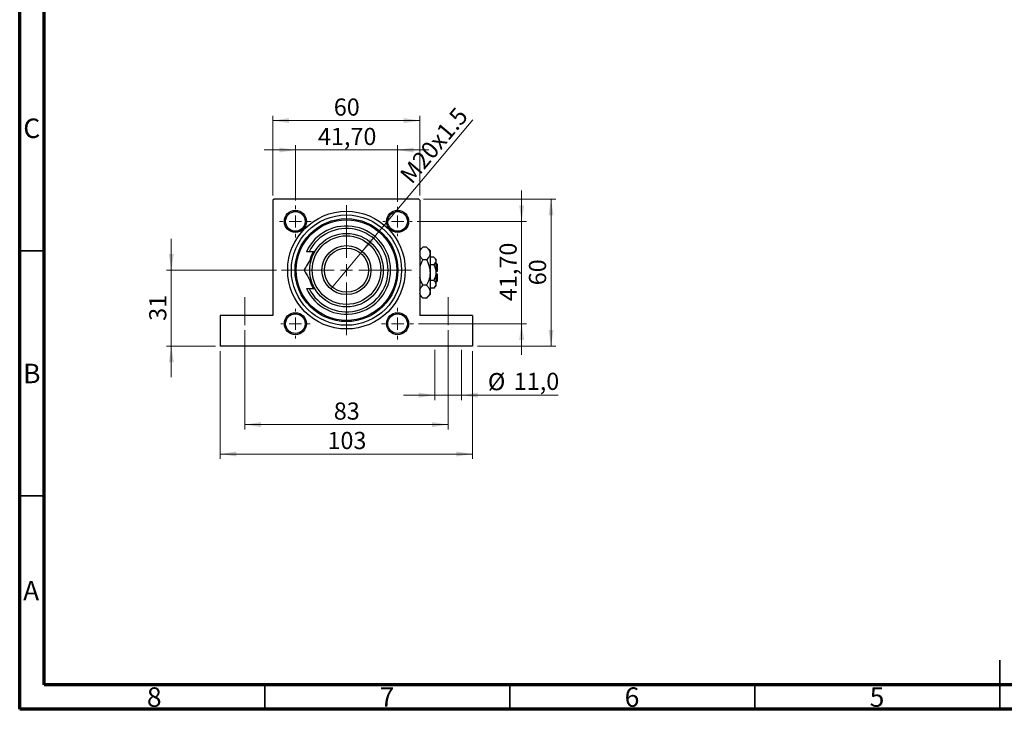
# Model space of a CAD drawing. Units: millimetres. Extents: x 15 to 417, y 5 to 292.
# Drawn here: x 15 to 216, y 5 to 146 of the extents above; entities that cross this region are included whole.
import ezdxf

# ---------------------------------------------------------------- set-up
doc = ezdxf.new("R2010")
doc.units = ezdxf.units.MM
doc.linetypes.add('CENTERX2', pattern=[20.32, 12.7, -2.54, 2.54, -2.54])
doc.styles.add('SLDTEXTSTYLE0', font='TXT', dxfattribs={"width": 0.75})
doc.dimstyles.new('SLDDIMSTYLE1', dxfattribs={"dimtxt": 3.5, "dimasz": 3.302, "dimexe": 0, "dimexo": 0.0625, "dimgap": 0.875, "dimtad": 1, "dimdec": 0, "dimlfac": 2, "dimrnd": 1e-09, "dimzin": 12, "dimdsep": 46, "dimtxsty": 'SLDTEXTSTYLE0', "dimsah": 1, "dimcen": 0.09, "dimadec": 0, "dimazin": 3, "dimtfac": 1, "dimtdec": 0, "dimtofl": 0, "dimtmove": 0, "dimatfit": 3, "dimfxl": 1, "dimfrac": 2, "dimtolj": 1, "dimtzin": 12, "dimarcsym": 0})
doc.dimstyles.new('SLDDIMSTYLE2', dxfattribs={"dimtxt": 3.5, "dimasz": 3.302, "dimexe": 0, "dimexo": 0.0625, "dimgap": 0.875, "dimtad": 1, "dimdec": 0, "dimlfac": 2, "dimrnd": 1e-09, "dimzin": 12, "dimdsep": 46, "dimtxsty": 'SLDTEXTSTYLE0', "dimsah": 1, "dimcen": 0.09, "dimadec": 0, "dimazin": 3, "dimtfac": 1, "dimtdec": 0, "dimtmove": 0, "dimatfit": 0, "dimfxl": 1, "dimfrac": 2, "dimtolj": 1, "dimtzin": 12, "dimarcsym": 0})
doc.dimstyles.new('SLDDIMSTYLE4', dxfattribs={"dimtxt": 3.5, "dimasz": 3.302, "dimexe": 0, "dimexo": 0.0625, "dimgap": 0.875, "dimtad": 1, "dimdec": 1, "dimlfac": 2, "dimrnd": 1e-09, "dimzin": 12, "dimdsep": 46, "dimtxsty": 'SLDTEXTSTYLE0', "dimsah": 1, "dimcen": 0.09, "dimadec": 0, "dimazin": 3, "dimtfac": 1, "dimtdec": 1, "dimtmove": 0, "dimatfit": 0, "dimfxl": 1, "dimfrac": 2, "dimtolj": 1, "dimtzin": 12, "dimarcsym": 0})
doc.dimstyles.new('SLDDIMSTYLE5', dxfattribs={"dimtxt": 3.5, "dimasz": 3.302, "dimexe": 0, "dimexo": 0.0625, "dimgap": 0.875, "dimtad": 1, "dimlfac": 2, "dimrnd": 1e-09, "dimzin": 12, "dimdsep": 46, "dimtxsty": 'SLDTEXTSTYLE0', "dimsah": 1, "dimcen": 0.09, "dimadec": 0, "dimazin": 3, "dimtfac": 1, "dimtmove": 0, "dimatfit": 0, "dimfxl": 1, "dimfrac": 2, "dimtolj": 1, "dimtzin": 12, "dimarcsym": 0})
doc.dimstyles.new('SLDDIMSTYLE6', dxfattribs={"dimtxt": 3.5, "dimasz": 3.302, "dimexe": 0, "dimexo": 0.0625, "dimgap": 0.875, "dimtad": 1, "dimlfac": 2, "dimrnd": 1e-09, "dimzin": 12, "dimdsep": 46, "dimtxsty": 'SLDTEXTSTYLE0', "dimblk1": 'NONE', "dimsah": 1, "dimcen": 0, "dimadec": 0, "dimazin": 3, "dimtfac": 1, "dimtmove": 0, "dimatfit": 3, "dimldrblk": 'NONE', "dimfxl": 1, "dimfrac": 2, "dimtolj": 1, "dimtzin": 12, "dimarcsym": 0})

# ---------------------------------------------------------------- blocks, each defined once
blk = doc.blocks.new('_D_11')
at = {"color": 7, "linetype": 'Continuous', "lineweight": 0}
for p, q in [((45.94, 94.56), (45.94, 100.91)), ((67.44, 94.56), (44.94, 94.56)), ((45.94, 94.56), (45.94, 79.06)), ((54.94, 79.06), (44.94, 79.06)), ((45.94, 79.06), (45.94, 72.71))]:
    blk.add_line(p, q, dxfattribs=at)
at = {"color": 7, "linetype": 'Continuous', "lineweight": 18}
for points in [[(45.94, 94.56), (46.45, 97.86), (45.43, 97.86)], [(45.94, 79.06), (45.43, 75.76), (46.45, 75.76)]]:
    blk.add_solid(points, dxfattribs=at)
at = {"color": 7, "linetype": 'Continuous', "lineweight": 18, "insert": (41.43, 84.22), "char_height": 3.5, "attachment_point": 1, "rotation": 90, "style": 'SLDTEXTSTYLE0'}
blk.add_mtext('31', dxfattribs=at)
blk = doc.blocks.new('_D_12')
at = {"color": 7, "linetype": 'Continuous', "lineweight": 0}
for p, q in [((60.94, 82.31), (60.94, 62.06)), ((102.44, 82.31), (102.44, 62.06)), ((60.94, 63.06), (102.44, 63.06))]:
    blk.add_line(p, q, dxfattribs=at)
at = {"color": 7, "linetype": 'Continuous', "lineweight": 18}
for points in [[(60.94, 63.06), (64.24, 62.55), (64.24, 63.57)], [(102.44, 63.06), (99.14, 63.57), (99.14, 62.55)]]:
    blk.add_solid(points, dxfattribs=at)
at = {"color": 7, "linetype": 'Continuous', "lineweight": 18, "insert": (79.1, 67.57), "char_height": 3.5, "attachment_point": 1, "style": 'SLDTEXTSTYLE0'}
blk.add_mtext('83', dxfattribs=at)
blk = doc.blocks.new('_D_13')
at = {"color": 7, "linetype": 'Continuous', "lineweight": 0}
for p, q in [((55.94, 78.06), (55.94, 56.06)), ((107.44, 78.06), (107.44, 56.06)), ((55.94, 57.06), (107.44, 57.06))]:
    blk.add_line(p, q, dxfattribs=at)
at = {"color": 7, "linetype": 'Continuous', "lineweight": 18}
for points in [[(55.94, 57.06), (59.24, 56.55), (59.24, 57.57)], [(107.44, 57.06), (104.14, 57.57), (104.14, 56.55)]]:
    blk.add_solid(points, dxfattribs=at)
at = {"color": 7, "linetype": 'Continuous', "lineweight": 18, "insert": (77.81, 61.57), "char_height": 3.5, "attachment_point": 1, "style": 'SLDTEXTSTYLE0'}
blk.add_mtext('103', dxfattribs=at)
blk = doc.blocks.new('_D_14')
at = {"color": 7, "linetype": 'Continuous', "lineweight": 0}
for p, q in [((99.69, 78.31), (99.69, 68.06)), ((105.19, 78.31), (105.19, 68.06)), ((99.69, 69.06), (93.34, 69.06)), ((99.69, 69.06), (105.19, 69.06)), ((105.19, 69.06), (124.88, 69.06))]:
    blk.add_line(p, q, dxfattribs=at)
at = {"color": 7, "linetype": 'Continuous', "lineweight": 18}
for points in [[(99.69, 69.06), (96.39, 69.57), (96.39, 68.55)], [(105.19, 69.06), (108.49, 68.55), (108.49, 69.57)]]:
    blk.add_solid(points, dxfattribs=at)
at = {"color": 7, "linetype": 'Continuous', "lineweight": 18, "char_height": 3.5, "attachment_point": 1, "style": 'SLDTEXTSTYLE0'}
for s, insert in [('%%c', (110.55, 73.57)), ('11,0', (115.83, 73.63))]:
    blk.add_mtext(s, dxfattribs=dict(at, insert=insert))
blk = doc.blocks.new('_D_15')
at = {"color": 7, "linetype": 'Continuous', "lineweight": 0}
for p, q in [((71.27, 119.06), (64.92, 119.06)), ((71.27, 108.73), (71.27, 120.06)), ((92.11, 119.06), (71.27, 119.06)), ((92.11, 108.48), (92.11, 120.06)), ((92.11, 119.06), (98.47, 119.06))]:
    blk.add_line(p, q, dxfattribs=at)
at = {"color": 7, "linetype": 'Continuous', "lineweight": 18}
for points in [[(71.27, 119.06), (67.96, 119.57), (67.96, 118.55)], [(92.11, 119.06), (95.42, 118.55), (95.42, 119.57)]]:
    blk.add_solid(points, dxfattribs=at)
at = {"color": 7, "linetype": 'Continuous', "lineweight": 18, "insert": (75.87, 123.57), "char_height": 3.5, "attachment_point": 1, "style": 'SLDTEXTSTYLE0'}
blk.add_mtext('41,70', dxfattribs=at)
blk = doc.blocks.new('_D_16')
at = {"color": 7, "linetype": 'Continuous', "lineweight": 0}
for p, q in [((66.69, 109.81), (66.69, 126.06)), ((66.69, 125.06), (96.69, 125.06)), ((96.69, 109.81), (96.69, 126.06))]:
    blk.add_line(p, q, dxfattribs=at)
at = {"color": 7, "linetype": 'Continuous', "lineweight": 18}
for points in [[(66.69, 125.06), (69.99, 124.55), (69.99, 125.57)], [(96.69, 125.06), (93.39, 125.57), (93.39, 124.55)]]:
    blk.add_solid(points, dxfattribs=at)
at = {"color": 7, "linetype": 'Continuous', "lineweight": 18, "insert": (79.1, 129.57), "char_height": 3.5, "attachment_point": 1, "style": 'SLDTEXTSTYLE0'}
blk.add_mtext('60', dxfattribs=at)
blk = doc.blocks.new('_D_17')
at = {"color": 7, "linetype": 'Continuous', "lineweight": 0}
for p, q in [((97.44, 109.06), (124.44, 109.06)), ((123.44, 109.06), (123.44, 79.06)), ((108.44, 79.06), (124.44, 79.06))]:
    blk.add_line(p, q, dxfattribs=at)
at = {"color": 7, "linetype": 'Continuous', "lineweight": 18}
for points in [[(123.44, 109.06), (122.93, 105.76), (123.95, 105.76)], [(123.44, 79.06), (123.95, 82.36), (122.93, 82.36)]]:
    blk.add_solid(points, dxfattribs=at)
at = {"color": 7, "linetype": 'Continuous', "lineweight": 18, "insert": (118.93, 91.47), "char_height": 3.5, "attachment_point": 1, "rotation": 90, "style": 'SLDTEXTSTYLE0'}
blk.add_mtext('60', dxfattribs=at)
blk = doc.blocks.new('_D_18')
at = {"color": 7, "linetype": 'Continuous', "lineweight": 0}
for p, q in [((117.44, 104.48), (117.44, 110.83)), ((96.11, 104.48), (118.44, 104.48)), ((117.44, 83.64), (117.44, 104.48)), ((96.36, 83.64), (118.44, 83.64)), ((117.44, 83.64), (117.44, 77.28))]:
    blk.add_line(p, q, dxfattribs=at)
at = {"color": 7, "linetype": 'Continuous', "lineweight": 18}
for points in [[(117.44, 104.48), (117.95, 107.79), (116.93, 107.79)], [(117.44, 83.64), (116.93, 80.33), (117.95, 80.33)]]:
    blk.add_solid(points, dxfattribs=at)
at = {"color": 7, "linetype": 'Continuous', "lineweight": 18, "insert": (112.93, 88.24), "char_height": 3.5, "attachment_point": 1, "rotation": 90, "style": 'SLDTEXTSTYLE0'}
blk.add_mtext('41,70', dxfattribs=at)
blk = doc.blocks.new('_D_19')
at = {"color": 7, "linetype": 'Continuous', "lineweight": 0}
for q in [(107.48, 125.18), (78.61, 90.91)]:
    blk.add_line((84.77, 98.21), q, dxfattribs=at)
at = {"color": 7, "linetype": 'Continuous', "lineweight": 18}
blk.add_solid([(84.77, 98.21), (87.28, 100.41), (86.5, 101.07)], dxfattribs=at)
at = {"color": 7, "linetype": 'Continuous', "lineweight": 18, "insert": (92.33, 114.18), "char_height": 3.5, "attachment_point": 1, "rotation": 49.8952, "style": 'SLDTEXTSTYLE0'}
blk.add_mtext('M20x1.5', dxfattribs=at)
blk = doc.blocks.new('_None')
blk = doc.blocks.new('SW_CENTERMARKSYMBOL_2')
at = {"color": 0, "linetype": 'Continuous', "lineweight": 18}
for p, q in [((0, 2.5), (0, 3.25)), ((-2.5, 0), (-3.25, 0)), ((0, 0), (-1.25, 0)), ((0, 0), (0, 1.25)), ((0, 0), (0, -1.25)), ((0, 0), (1.25, 0)), ((2.5, 0), (3.25, 0)), ((0, -2.5), (0, -3.25))]:
    blk.add_line(p, q, dxfattribs=at)
blk = doc.blocks.new('SW_CENTERMARKSYMBOL_3')
at = {"color": 0, "linetype": 'Continuous', "lineweight": 18}
for p, q in [((0, 2.5), (0, 3)), ((-2.5, 0), (-3, 0)), ((0, 0), (-1.25, 0)), ((0, 0), (0, 1.25)), ((0, 0), (0, -1.25)), ((0, 0), (1.25, 0)), ((2.5, 0), (3, 0)), ((0, -2.5), (0, -3))]:
    blk.add_line(p, q, dxfattribs=at)
blk = doc.blocks.new('SW_CENTERMARKSYMBOL_4')
at = {"color": 0, "linetype": 'Continuous', "lineweight": 18}
for p, q in [((0, 2.5), (0, 3.25)), ((-2.5, 0), (-3.25, 0)), ((0, 0), (-1.25, 0)), ((0, 0), (0, 1.25)), ((0, 0), (0, -1.25)), ((0, 0), (1.25, 0)), ((2.5, 0), (3.25, 0)), ((0, -2.5), (0, -3.25))]:
    blk.add_line(p, q, dxfattribs=at)
blk = doc.blocks.new('SW_CENTERMARKSYMBOL_5')
at = {"color": 0, "linetype": 'Continuous', "lineweight": 18}
for p, q in [((0, 2.5), (0, 3)), ((-2.5, 0), (-3, 0)), ((0, 0), (-1.25, 0)), ((0, 0), (0, 1.25)), ((0, 0), (0, -1.25)), ((0, 0), (1.25, 0)), ((2.5, 0), (3, 0)), ((0, -2.5), (0, -3))]:
    blk.add_line(p, q, dxfattribs=at)
blk = doc.blocks.new('SW_CENTERMARKSYMBOL_6')
at = {"color": 0, "linetype": 'Continuous', "lineweight": 18}
for p, q in [((0, 2.5), (0, 6.025)), ((-2.5, 0), (-6.025, 0)), ((0, 0), (-1.25, 0)), ((0, 0), (0, 1.25)), ((0, 0), (0, -1.25)), ((0, 0), (1.25, 0)), ((2.5, 0), (6.025, 0)), ((0, -2.5), (0, -6.025))]:
    blk.add_line(p, q, dxfattribs=at)
blk = doc.blocks.new('SW_CENTERMARKSYMBOL_7')
at = {"color": 0, "linetype": 'Continuous', "lineweight": 18}
for p, q in [((0, 2.5), (0, 13.25)), ((-2.5, 0), (-13.25, 0)), ((0, 0), (-1.25, 0)), ((0, 0), (0, 1.25)), ((0, 0), (0, -1.25)), ((0, 0), (1.25, 0)), ((2.5, 0), (13.25, 0)), ((0, -2.5), (0, -13.25))]:
    blk.add_line(p, q, dxfattribs=at)

msp = doc.modelspace()

# ---------------------------------------------------------------- linework, layer by layer
at = {"color": 7, "linetype": 'Continuous', "lineweight": 70}
for p, q in [((15, 5), (15, 292)), ((20, 10), (20, 287)), ((410, 10), (20, 10)), ((415, 5), (15, 5))]:
    msp.add_line(p, q, dxfattribs=at)
at = {"color": 7, "linetype": 'Continuous', "lineweight": 25}
for p, q in [((66.94, 109.06), (66.69, 108.81)), ((66.69, 108.81), (66.69, 85.31)), ((96.44, 109.06), (66.94, 109.06)), ((96.69, 108.81), (96.44, 109.06)), ((96.69, 108.81), (96.69, 85.31)), ((97.2862, 99.2562), (96.69, 98.66)), ((98.0438, 99.2562), (97.2862, 99.2562)), ((98.74, 98.56), (98.0438, 99.2562)), ((98.74, 98.56), (98.74, 97.9571)), ((74.0619, 98.31), (73.5085, 98.31)), ((75.1948, 98.31), (74.0619, 98.31)), ((98.0438, 96.6581), (97.2862, 96.6581)), ((98.74, 97.9571), (98.74, 94.06)), ((99.5146, 97.2354), (98.74, 97.2354)), ((99.94, 96.81), (99.5146, 97.2354)), ((99.94, 96.81), (99.94, 96.4416)), ((99.5146, 95.6477), (98.74, 95.6477)), ((99.94, 96.4416), (99.94, 94.06)), ((100.19, 95.81), (99.94, 96.06)), ((100.19, 95.81), (100.19, 94.31)), ((98.74, 94.06), (98.74, 90.1629)), ((99.5146, 92.4723), (98.74, 92.4723)), ((100.19, 94.31), (99.94, 94.31)), ((99.94, 94.06), (99.94, 91.6784)), ((99.94, 93.81), (100.19, 93.81)), ((100.19, 93.81), (100.19, 92.31)), ((73.5085, 90.81), (74.0619, 90.81)), ((74.0619, 90.81), (75.1948, 90.81)), ((98.0438, 91.4619), (97.2862, 91.4619)), ((99.5146, 90.8846), (98.74, 90.8846)), ((99.5146, 90.8846), (99.94, 91.31)), ((99.94, 92.06), (100.19, 92.31)), ((99.94, 91.6784), (99.94, 91.31)), ((96.69, 89.46), (97.2862, 88.8638)), ((98.0438, 88.8638), (97.2862, 88.8638)), ((98.0438, 88.8638), (98.74, 89.56)), ((98.74, 90.1629), (98.74, 89.56)), ((55.94, 85.31), (55.94, 79.06)), ((66.69, 85.31), (55.94, 85.31)), ((107.44, 85.31), (96.69, 85.31)), ((107.44, 85.31), (107.44, 79.06)), ((107.44, 79.06), (55.94, 79.06))]:
    msp.add_line(p, q, dxfattribs=at)
at = {"color": 7, "linetype": 'Continuous', "lineweight": 35}
for p, q in [((20, 98.5), (15, 98.5)), ((20, 48.5), (15, 48.5)), ((215, 5), (215, 15)), ((65, 10), (65, 5)), ((115, 10), (115, 5)), ((165, 10), (165, 5)), ((215, 10), (215, 5))]:
    msp.add_line(p, q, dxfattribs=at)
at = {"color": 7, "linetype": 'CENTERX2', "lineweight": 18}
for p, q in [((60.94, 83.31), (60.94, 89.06)), ((102.44, 83.31), (102.44, 89.06))]:
    msp.add_line(p, q, dxfattribs=at)
at = {"color": 7, "linetype": 'Continuous', "lineweight": 25, "flags": 128}
for points in [[(74.9077, 98.31), (74.5064, 97.4683), (74.291, 96.866)], [(74.2432, 92.4135), (74.5064, 91.6517), (74.9077, 90.81)]]:
    msp.add_lwpolyline(points, dxfattribs=at)
at = {"color": 7, "linetype": 'Continuous', "lineweight": 25}
for centre, radius in [((71.265, 104.485), 2.25), ((81.69, 94.56), 12), ((92.115, 104.485), 2.25), ((71.265, 104.485), 2), ((81.69, 94.56), 11.25), ((81.69, 94.56), 10.5), ((81.69, 94.56), 10.25), ((92.115, 104.485), 2), ((81.69, 94.56), 7.5), ((81.69, 94.56), 7), ((81.69, 94.56), 5), ((81.69, 94.56), 4.5), ((71.265, 83.635), 2.25), ((71.265, 83.635), 2), ((92.115, 83.635), 2.25), ((92.115, 83.635), 2)]:
    msp.add_circle(centre, radius, dxfattribs=at)
for radius, start, end in [(9, 204.624318, 155.375682), (8.5, 206.178969, 153.821031)]:
    msp.add_arc((81.69, 94.56), radius, start, end, dxfattribs=at)
for points, knots in [([(96.69, 98.2977), (96.7142, 98.4104), (96.7866, 98.7469), (97.0866, 99.0527), (97.2862, 99.2562)], [0, 0, 0, 0, 0.33494634, 1, 1, 1, 1]), ([(98.0438, 99.2562), (98.2065, 99.0783), (98.5373, 98.7165), (98.7257, 98.2679), (98.7375, 98.0115), (98.74, 97.9571)], [0, 0, 0, 0, 0.43238486, 0.87955351, 1, 1, 1, 1]), ([(75.1948, 98.31), (75.1685, 98.2644), (74.874, 97.7544), (74.3019, 96.7634), (73.6074, 95.5605), (73.1929, 94.8425), (73.0297, 94.56)], [0, 0, 0, 0, 0.03496204, 0.39092983, 0.7602862, 1, 1, 1, 1]), ([(97.2862, 96.6581), (97.1147, 96.8352), (96.832, 97.1272), (96.7301, 97.4466), (96.69, 97.5722)], [0, 0, 0, 0, 0.606659298, 1, 1, 1, 1]), ([(96.69, 94.9485), (96.6954, 94.9981), (96.7378, 95.3851), (96.9611, 95.9593), (97.195, 96.4621), (97.2862, 96.6581)], [0, 0, 0, 0, 0.082277328, 0.642302216, 1, 1, 1, 1]), ([(98.74, 97.9571), (98.6998, 97.7286), (98.6199, 97.2751), (98.2348, 96.8626), (98.0438, 96.6581)], [0, 0, 0, 0, 0.50399972, 1, 1, 1, 1]), ([(98.0438, 96.6581), (98.1553, 96.4202), (98.4004, 95.8967), (98.6768, 95.0278), (98.7187, 94.386), (98.74, 94.06)], [0, 0, 0, 0, 0.29070237, 0.63973585, 1, 1, 1, 1]), ([(99.5146, 97.2354), (99.6139, 97.1267), (99.8161, 96.9056), (99.9312, 96.6315), (99.9385, 96.4748), (99.94, 96.4416)], [0, 0, 0, 0, 0.43238256, 0.87954861, 1, 1, 1, 1]), ([(73.0297, 94.56), (73.3263, 94.0463), (73.7755, 93.2683), (74.4187, 92.1542), (74.8436, 91.4183), (75.1041, 90.9671), (75.1948, 90.81)], [0, 0, 0, 0, 0.43204467, 0.6543481, 0.87965175, 1, 1, 1, 1]), ([(99.94, 96.4416), (99.9154, 96.3019), (99.8666, 96.0248), (99.6313, 95.7727), (99.5146, 95.6477)], [0, 0, 0, 0, 0.50399587, 1, 1, 1, 1]), ([(99.5146, 95.6477), (99.5853, 95.4964), (99.7363, 95.1732), (99.9027, 94.6415), (99.9274, 94.2558), (99.94, 94.06)], [0, 0, 0, 0, 0.30246279, 0.64583382, 1, 1, 1, 1]), ([(97.2862, 91.4619), (97.1774, 91.7002), (96.9379, 92.2247), (96.7249, 92.7862), (96.6912, 93.1114), (96.69, 93.1228)], [0, 0, 0, 0, 0.445585, 0.98057919, 1, 1, 1, 1]), ([(98.74, 94.06), (98.7399, 94.0384), (98.7383, 93.6904), (98.6494, 93.0032), (98.3757, 92.1598), (98.1369, 91.6577), (98.0438, 91.4619)], [0, 0, 0, 0, 0.023868691, 0.385031831, 0.760305855, 1, 1, 1, 1]), ([(99.94, 94.06), (99.9399, 94.0435), (99.9387, 93.8291), (99.8831, 93.4095), (99.7167, 92.8974), (99.5715, 92.592), (99.5146, 92.4723)], [0, 0, 0, 0, 0.02983892, 0.3881078, 0.76008541, 1, 1, 1, 1]), ([(99.5146, 92.4723), (99.6139, 92.3636), (99.8161, 92.1425), (99.9312, 91.8684), (99.9385, 91.7117), (99.94, 91.6784)], [0, 0, 0, 0, 0.432382563, 0.879548611, 1, 1, 1, 1]), ([(96.69, 90.5034), (96.7142, 90.6161), (96.7866, 90.9526), (97.0866, 91.2585), (97.2862, 91.4619)], [0, 0, 0, 0, 0.33494634, 1, 1, 1, 1]), ([(98.0438, 91.4619), (98.2065, 91.2841), (98.5373, 90.9222), (98.7257, 90.4737), (98.7375, 90.2173), (98.74, 90.1629)], [0, 0, 0, 0, 0.43238486, 0.87955351, 1, 1, 1, 1]), ([(99.94, 91.6784), (99.9154, 91.5388), (99.8666, 91.2616), (99.6313, 91.0096), (99.5146, 90.8846)], [0, 0, 0, 0, 0.50399587, 1, 1, 1, 1]), ([(97.2862, 88.8638), (97.1147, 89.041), (96.832, 89.333), (96.7301, 89.6524), (96.69, 89.778)], [0, 0, 0, 0, 0.606659298, 1, 1, 1, 1]), ([(98.74, 90.1629), (98.6998, 89.9343), (98.6199, 89.4809), (98.2348, 89.0684), (98.0438, 88.8638)], [0, 0, 0, 0, 0.50399972, 1, 1, 1, 1])]:
    msp.add_open_spline(points, degree=3, knots=knots, dxfattribs=at)

# ---------------------------------------------------------------- block references
at = {"color": 7, "linetype": 'Continuous', "lineweight": 0}
for name, p in [('SW_CENTERMARKSYMBOL_2', (71.265, 104.485)), ('SW_CENTERMARKSYMBOL_7', (81.69, 94.56)), ('SW_CENTERMARKSYMBOL_3', (92.115, 104.485)), ('SW_CENTERMARKSYMBOL_6', (81.69, 94.56)), ('SW_CENTERMARKSYMBOL_5', (71.265, 83.635)), ('SW_CENTERMARKSYMBOL_4', (92.115, 83.635))]:
    msp.add_blockref(name, p, dxfattribs=at)

# ---------------------------------------------------------------- texts
at = {"color": 7, "linetype": 'Continuous', "lineweight": 0, "char_height": 3.9688, "attachment_point": 2, "style": 'SLDTEXTSTYLE0'}
for s, insert in [('C', (17.4587, 125.4739)), ('B', (17.4706, 75.4739)), ('A', (17.3397, 31.1677)), ('8', (42.46, 9.4739)), ('7', (89.96, 9.4739)), ('6', (139.96, 9.4739)), ('5', (189.96, 9.4739))]:
    msp.add_mtext(s, dxfattribs=dict(at, insert=insert))

# ---------------------------------------------------------------- dimensions: what is measured, and where the dimension line sits
at = {"color": 7, "linetype": 'Continuous', "lineweight": 18}
for base, p1, p2, dimstyle, picture, middle in [((96.69, 125.06), (66.69, 108.81), (96.69, 108.81), 'SLDDIMSTYLE1', '_D_16', (81.69, 125.06)), ((71.265, 119.06), (92.115, 107.485), (71.265, 107.735), 'SLDDIMSTYLE5', '_D_15', (81.69, 119.06)), ((102.44, 63.06), (60.94, 83.31), (102.44, 83.31), 'SLDDIMSTYLE1', '_D_12', (81.69, 63.06)), ((107.44, 57.06), (55.94, 79.06), (107.44, 79.06), 'SLDDIMSTYLE1', '_D_13', (81.69, 57.06))]:
    dim = msp.add_linear_dim(base=base, p1=p1, p2=p2, dimstyle=dimstyle, dxfattribs=at)
    dim.commit()
    dim.dimension.update_dxf_attribs({"geometry": picture, "text_midpoint": middle, "dimtype": 160})
dim = msp.add_diameter_dim_2p(p1=(78.614, 90.9078), p2=(84.766, 98.2122), text='M20x1.5', dimstyle='SLDDIMSTYLE6', override={"dimpost": '<>'}, dxfattribs=at)
dim.commit()
dim.dimension.update_dxf_attribs({"geometry": '_D_19', "text_midpoint": (101.7074, 118.3274), "dimtype": 163})
for base, p1, p2, dimstyle, picture, middle in [((117.44, 104.485), (95.365, 83.635), (95.115, 104.485), 'SLDDIMSTYLE5', '_D_18', (117.44, 94.06)), ((123.44, 79.06), (96.44, 109.06), (107.44, 79.06), 'SLDDIMSTYLE1', '_D_17', (123.44, 94.06)), ((45.94, 79.06), (68.44, 94.56), (55.94, 79.06), 'SLDDIMSTYLE2', '_D_11', (45.94, 86.81))]:
    dim = msp.add_linear_dim(base=base, p1=p1, p2=p2, angle=90, dimstyle=dimstyle, dxfattribs=at)
    dim.commit()
    dim.dimension.update_dxf_attribs({"geometry": picture, "text_midpoint": middle, "dimtype": 160})
dim = msp.add_linear_dim(base=(105.1898, 69.06), p1=(99.6903, 79.31), p2=(105.1898, 79.31), text='%%c<>', dimstyle='SLDDIMSTYLE4', dxfattribs=at)
dim.commit()
dim.dimension.update_dxf_attribs({"geometry": '_D_14', "text_midpoint": (117.7184, 69.06), "dimtype": 160})

doc.saveas('drawing.dxf')
